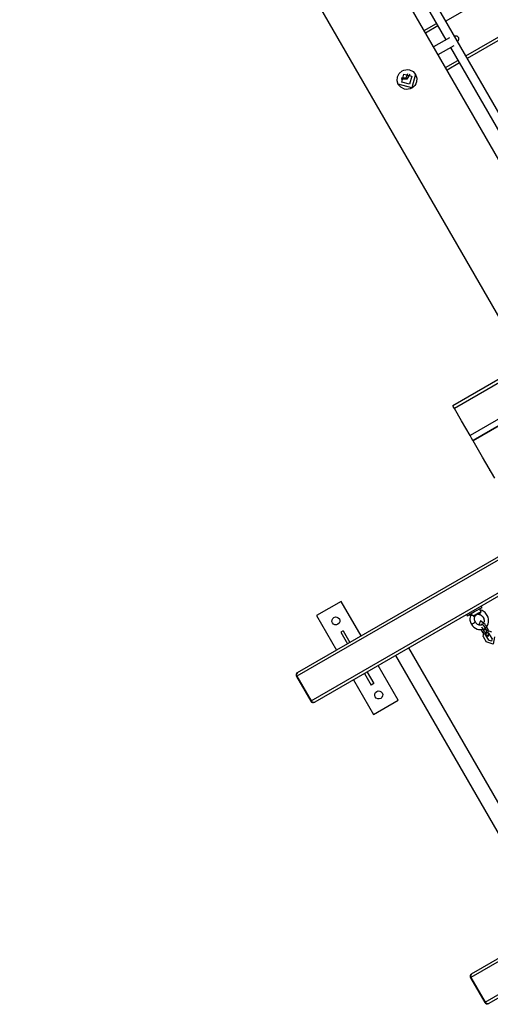
# Model space of a CAD drawing. Units: inches. Extents: x 243 to 351, y 121 to 298.
# Drawn here: x 291 to 300, y 154 to 171 of the extents above; entities that cross this region are included whole.
import ezdxf

# ---------------------------------------------------------------- set-up
doc = ezdxf.new("R2010")
doc.units = ezdxf.units.IN
doc.header["$MEASUREMENT"] = 0
doc.layers.add('Ebene 1', color=7, linetype='Continuous')

# ---------------------------------------------------------------- blocks, each defined once
blk = doc.blocks.new('block 2')
at = {"layer": 'Ebene 1', "color": 179, "lineweight": 25, "true_color": 0x1a171b}
for points in [[(301.37, 165.651), (292.503, 181.01)], [(291.308, 180.32), (300.175, 164.961)], [(300.656, 167.709), (293.841, 179.513)], [(303.488, 173.683), (298.777, 170.964)], [(297.151, 173.459), (298.778, 170.641)], [(299.127, 170.357), (303.838, 173.077)], [(303.863, 173.034), (299.152, 170.314)], [(298.397, 170.802), (298.613, 170.927)], [(298.638, 170.883), (298.422, 170.759)], [(298.841, 170.676), (298.56, 170.519)], [(298.979, 170.613), (298.98, 170.614), (298.98, 170.614), (298.981, 170.614), (298.981, 170.614), (298.982, 170.615), (298.982, 170.615), (298.984, 170.617), (298.986, 170.619), (298.992, 170.624), (298.996, 170.629), (298.999, 170.637), (299.002, 170.645), (299.003, 170.654), (299.003, 170.663), (299.001, 170.672), (298.997, 170.68), (298.992, 170.688), (298.985, 170.695), (298.979, 170.699), (298.972, 170.702), (298.966, 170.704), (298.96, 170.706), (298.955, 170.706), (298.95, 170.706), (298.946, 170.706), (298.942, 170.704), (298.939, 170.704), (298.935, 170.703), (298.933, 170.702), (298.932, 170.701), (298.931, 170.701), (298.931, 170.701), (298.93, 170.7), (298.93, 170.7), (298.93, 170.7), (298.929, 170.7)], [(298.639, 170.381), (298.922, 170.538)], [(298.858, 170.503), (300.479, 167.695)], [(298.772, 170.152), (298.988, 170.277)], [(298.009, 170.093), (298.04, 170.107), (298.073, 170.116), (298.108, 170.117), (298.141, 170.113), (298.201, 170.084), (298.245, 170.034), (298.267, 169.969), (298.263, 169.901), (298.251, 169.868), (298.233, 169.839), (298.21, 169.814), (298.182, 169.794), (298.151, 169.779), (298.117, 169.772), (298.083, 169.771), (298.049, 169.777), (297.988, 169.808), (297.943, 169.859), (297.921, 169.923), (297.926, 169.989), (297.957, 170.048), (298.009, 170.093), (298.009, 170.093)], [(299.014, 170.234), (298.797, 170.109)], [(309.187, 170.164), (298.899, 164.224)], [(309.214, 170.117), (298.925, 164.177)], [(298.244, 170.037), (298.179, 169.8), (297.94, 169.862)], [(298.143, 170.035), (298.093, 169.948), (297.992, 169.948)], [(297.998, 169.981), (298.078, 169.973), (298.112, 170.047)], [(298.042, 170.036), (298.179, 170), (298.141, 169.864), (298.005, 169.9), (298.042, 170.036), (298.042, 170.036)], [(309.488, 169.642), (299.2, 163.702)], [(309.539, 169.554), (299.251, 163.613)], [(309.543, 169.547), (299.254, 163.607)], [(298.925, 164.177), (298.905, 164.212), (298.899, 164.224)], [(299.2, 163.702), (299.053, 163.957), (298.925, 164.177)], [(299.251, 163.613), (299.226, 163.656), (299.2, 163.702)], [(299.254, 163.607), (299.252, 163.612), (299.251, 163.613)], [(299.633, 162.951), (299.42, 163.32), (299.254, 163.607)], [(299.547, 163.088), (299.547, 163.1)], [(299.554, 163.088), (299.547, 163.088)], [(300.187, 161.8), (296.165, 159.479)], [(296.177, 159.544), (300.199, 161.865)], [(296.415, 159.046), (300.436, 161.368)], [(300.499, 161.346), (296.478, 159.024)], [(296.941, 160.792), (296.508, 160.543)], [(297.291, 160.186), (296.941, 160.792)], [(299.15, 160.538), (299.28, 160.613), (299.41, 160.688)], [(299.223, 160.391), (299.244, 160.363), (299.267, 160.34), (299.293, 160.321), (299.322, 160.307), (299.347, 160.299), (299.373, 160.297), (299.394, 160.297), (299.414, 160.3), (299.438, 160.309), (299.46, 160.32), (299.474, 160.331), (299.486, 160.343), (299.496, 160.355), (299.505, 160.369), (299.517, 160.397), (299.525, 160.427), (299.526, 160.453), (299.524, 160.48), (299.516, 160.514), (299.501, 160.546), (299.491, 160.563), (299.478, 160.58), (299.464, 160.596), (299.448, 160.609), (299.43, 160.621), (299.412, 160.631), (299.394, 160.638), (299.375, 160.644)], [(299.396, 160.611), (299.35, 160.584), (299.26, 160.532)], [(299.366, 160.583), (299.338, 160.568), (299.284, 160.537)], [(299.345, 160.57), (299.353, 160.569), (299.36, 160.567)], [(299.383, 160.599), (299.373, 160.573), (299.359, 160.565)], [(299.396, 160.611), (299.366, 160.663)], [(299.366, 160.583), (299.396, 160.611)], [(299.379, 160.641), (299.381, 160.638), (299.383, 160.635)], [(299.41, 160.688), (299.397, 160.71)], [(296.508, 160.543), (296.858, 159.936)], [(299.137, 160.56), (299.15, 160.538)], [(299.193, 160.563), (299.205, 160.543)], [(299.207, 160.541), (299.2, 160.518), (299.197, 160.495), (299.198, 160.462), (299.206, 160.43), (299.215, 160.411), (299.226, 160.393)], [(299.206, 160.546), (299.22, 160.553), (299.247, 160.55)], [(299.207, 160.553), (299.207, 160.55), (299.206, 160.546)], [(299.206, 160.541), (299.206, 160.54)], [(299.207, 160.546), (299.207, 160.544), (299.207, 160.541)], [(299.208, 160.553), (299.212, 160.559), (299.219, 160.561), (299.228, 160.56), (299.237, 160.556), (299.247, 160.55)], [(299.223, 160.391), (299.258, 160.412), (299.293, 160.432)], [(299.247, 160.55), (299.254, 160.541), (299.26, 160.532)], [(299.26, 160.532), (299.264, 160.534), (299.267, 160.534), (299.27, 160.535), (299.274, 160.536)], [(299.274, 160.536), (299.28, 160.537), (299.284, 160.537)], [(299.274, 160.536), (299.281, 160.527), (299.282, 160.52)], [(299.293, 160.432), (299.292, 160.434), (299.29, 160.436), (299.282, 160.453), (299.279, 160.47), (299.277, 160.488), (299.278, 160.504), (299.28, 160.512), (299.283, 160.519)], [(299.281, 160.52), (299.282, 160.529), (299.284, 160.538)], [(299.359, 160.565), (299.377, 160.56), (299.393, 160.551), (299.408, 160.539), (299.422, 160.525), (299.431, 160.51), (299.439, 160.494), (299.444, 160.479), (299.446, 160.464), (299.447, 160.453), (299.446, 160.442), (299.445, 160.433), (299.443, 160.426), (299.438, 160.414), (299.432, 160.403), (299.426, 160.396), (299.418, 160.389), (299.407, 160.383), (299.395, 160.378), (299.385, 160.376), (299.374, 160.376), (299.36, 160.378), (299.347, 160.382), (299.332, 160.39), (299.318, 160.401), (299.304, 160.415), (299.293, 160.432)], [(299.465, 160.387), (299.383, 160.451), (299.356, 160.381)], [(299.438, 160.371), (299.408, 160.397), (299.393, 160.378)], [(299.4, 160.396), (299.4, 160.396), (299.4, 160.395), (299.4, 160.396), (299.4, 160.396)], [(296.978, 160.278), (296.936, 160.252)], [(296.936, 160.252), (297.052, 160.049)], [(296.978, 160.278), (297.096, 160.074)], [(299.427, 160.244), (299.396, 160.299)], [(299.455, 160.259), (299.408, 160.341)], [(299.427, 160.244), (299.522, 160.184), (299.518, 160.296)], [(299.429, 160.175), (299.453, 160.305), (299.577, 160.261)], [(299.438, 160.371), (299.49, 160.281)], [(299.455, 160.259), (299.492, 160.236), (299.49, 160.281)], [(299.465, 160.387), (299.518, 160.296)], [(299.473, 160.201), (299.482, 160.253), (299.532, 160.235)], [(299.482, 160.252), (299.482, 160.253), (299.483, 160.252), (299.482, 160.252), (299.482, 160.252)], [(299.492, 160.236), (299.492, 160.236), (299.492, 160.235), (299.492, 160.236), (299.492, 160.236)], [(299.585, 160.144), (299.532, 160.235)], [(299.429, 160.175), (299.481, 160.084)], [(299.473, 160.201), (299.526, 160.11)], [(299.629, 160.17), (299.605, 160.04), (299.481, 160.084)], [(299.585, 160.144), (299.575, 160.093), (299.526, 160.11)], [(300.878, 155.214), (298.128, 159.977)], [(297.895, 159.842), (300.645, 155.079)], [(296.165, 159.479), (296.158, 159.516), (296.177, 159.544)], [(297.396, 159.554), (297.513, 159.351)], [(297.941, 159.061), (297.591, 159.667)], [(296.159, 159.475), (296.161, 159.476), (296.165, 159.479)], [(296.159, 159.475), (296.409, 159.042)], [(296.165, 159.479), (296.415, 159.046)], [(297.158, 159.417), (297.508, 158.811)], [(297.353, 159.529), (297.47, 159.326)], [(297.513, 159.351), (297.47, 159.326)], [(296.415, 159.046), (296.41, 159.043), (296.409, 159.042)], [(296.478, 159.024), (296.444, 159.021), (296.415, 159.046)], [(297.508, 158.811), (297.941, 159.061)], [(303.236, 156.518), (299.215, 154.196)], [(299.227, 154.261), (303.249, 156.583)], [(299.465, 153.763), (303.486, 156.085)], [(303.549, 156.063), (299.527, 153.741)], [(299.227, 154.261), (299.208, 154.233), (299.215, 154.196)], [(299.209, 154.192), (299.21, 154.194), (299.215, 154.196)], [(299.209, 154.192), (299.459, 153.759)], [(299.215, 154.196), (299.465, 153.763)], [(299.459, 153.759), (299.46, 153.76), (299.465, 153.763)], [(299.465, 153.763), (299.494, 153.739), (299.527, 153.741)]]:
    blk.add_lwpolyline(points, dxfattribs=at)
for points in [[(296.91, 160.486), (296.891, 160.519), (296.848, 160.531), (296.814, 160.511), (296.781, 160.492), (296.769, 160.449), (296.788, 160.416), (296.808, 160.383), (296.851, 160.371), (296.884, 160.391), (296.918, 160.41), (296.929, 160.453), (296.91, 160.486), (296.91, 160.486), (296.91, 160.486), (296.91, 160.486)], [(297.66, 159.187), (297.64, 159.221), (297.598, 159.232), (297.564, 159.213), (297.531, 159.193), (297.519, 159.151), (297.538, 159.117), (297.558, 159.083), (297.601, 159.072), (297.634, 159.091), (297.668, 159.111), (297.679, 159.154), (297.66, 159.187), (297.66, 159.187), (297.66, 159.187), (297.66, 159.187)]]:
    blk.add_open_spline(points, degree=3, knots=[0, 0, 0, 0, 1, 1, 1, 2, 2, 2, 3, 3, 3, 4, 4, 4, 5, 5, 5, 5], dxfattribs=at)
for points in [[(296.177, 159.544), (296.153, 159.53), (296.146, 159.499), (296.159, 159.475)], [(296.409, 159.042), (296.423, 159.018), (296.454, 159.01), (296.478, 159.024)], [(299.227, 154.261), (299.204, 154.247), (299.195, 154.216), (299.209, 154.192)], [(299.459, 153.759), (299.473, 153.736), (299.504, 153.727), (299.527, 153.741)]]:
    blk.add_open_spline(points, degree=3, dxfattribs=at)

msp = doc.modelspace()

# ---------------------------------------------------------------- block references
at = {"layer": 'Ebene 1'}
msp.add_blockref('block 2', (0, 0), dxfattribs=at)

doc.saveas('drawing.dxf')
